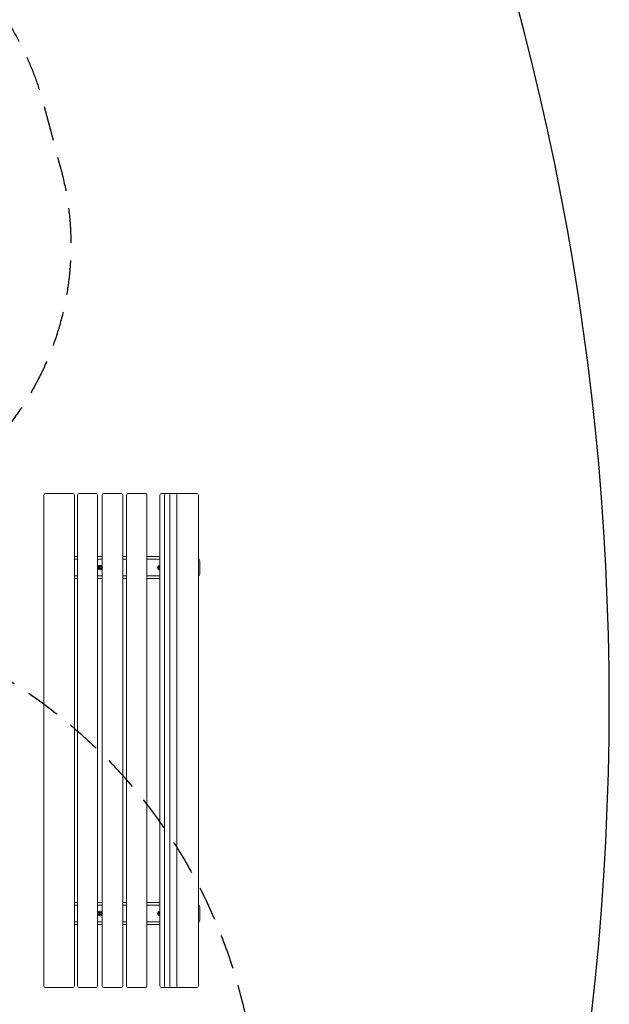
# Model space of a CAD drawing. Units: millimetres. Extents: x -9759 to 9759, y -9759 to 9759.
# Drawn here: x 7612 to 9759, y -1094 to 2492 of the extents above; entities that cross this region are included whole.
import ezdxf

# ---------------------------------------------------------------- set-up
doc = ezdxf.new("R2010")
doc.units = ezdxf.units.MM
doc.header["$LTSCALE"] = 20
doc.linetypes.add('HIDDEN', pattern=[9.525, 6.35, -3.175])
doc.layers.add('2d', color=230, linetype='Continuous')
doc.layers.add('ASTMF3101-SafetyZone', color=64, linetype='HIDDEN')

msp = doc.modelspace()

# ---------------------------------------------------------------- linework, layer by layer
at = {"layer": '2d', "lineweight": 0}
for p, q in [((7700.3, -1027.7), (7700.3, 760.3)), ((7706.3, 766.3), (7805.7, 766.3)), ((7811.7, -1027.7), (7811.7, 760.3)), ((7822.9, 760.3), (7822.9, -1027.7)), ((7828.9, 766.3), (7831.4, 766.3)), ((7831.4, 766.3), (7889.2, 766.3)), ((7895.2, 760.3), (7895.2, -1027.7)), ((7913.1, 760.3), (7913.1, 499.6)), ((7919.1, 766.3), (7924.4, 766.3)), ((7924.4, 766.3), (7981.4, 766.3)), ((7987.4, 760.3), (7987.4, -1027.7)), ((8001.4, 760.3), (8001.4, -1027.7)), ((8007.4, 766.3), (8012.8, 766.3)), ((8012.8, 766.3), (8069.7, 766.3)), ((8075.7, 760.3), (8075.7, -1027.7)), ((8122.7, -1027.7), (8122.7, 760.3)), ((8128.7, 766.3), (8257, 766.3)), ((8139.8, -1027.7), (8139.8, 760.3)), ((8158.7, -1027.7), (8158.7, 760.3)), ((8184, -1027.7), (8184, 760.3)), ((8263, -1027.7), (8263, 760.3)), ((7822.9, 536.3), (7811.7, 536.3)), ((7811.7, 526.3), (7822.9, 526.3)), ((7913.1, 536.3), (7895.2, 536.3)), ((7895.2, 526.3), (7913.1, 526.3)), ((7903.9, 504.3), (7906, 504.3)), ((8001.4, 536.3), (7987.4, 536.3)), ((8001.4, 526.3), (7987.4, 526.3)), ((8122.7, 536.3), (8075.7, 536.3)), ((8122.7, 526.3), (8075.7, 526.3)), ((8122.7, 504.3), (8121.1, 504.3)), ((8263, 526.3), (8263.8, 526.3)), ((8268.4, 476.3), (8268.4, 516.3)), ((7822.9, 466.3), (7811.7, 466.3)), ((7913.1, 466.3), (7895.2, 466.3)), ((7903.8, 500.2), (7901.6, 496.3)), ((7901.6, 496.3), (7903.7, 492.4)), ((7903.7, 492.4), (7908.1, 492.4)), ((7908.2, 500.1), (7903.8, 500.2)), ((7906.8, 500.1), (7903.8, 500.2)), ((7903.9, 488.3), (7906, 488.3)), ((7906.7, 492.4), (7908.9, 496.2)), ((7908.9, 496.2), (7906.8, 500.1)), ((7908.2, 500.1), (7906.8, 500.1)), ((7908.1, 492.4), (7910.4, 496.2)), ((7910.4, 496.2), (7908.2, 500.1)), ((7910.4, 496.2), (7908.9, 496.2)), ((7913.1, 493), (7913.1, -760.4)), ((7987.4, 466.3), (8001.4, 466.3)), ((8075.7, 466.3), (8122.7, 466.3)), ((8119.3, 500.2), (8117.4, 496.3)), ((8117.4, 496.3), (8119.2, 492.4)), ((8117.4, 496.3), (8121.2, 496.3)), ((8119.2, 492.4), (8122.7, 492.4)), ((8119.2, 492.4), (8122.7, 492.4)), ((8122.7, 500.2), (8119.3, 500.2)), ((8122.7, 488.3), (8121.1, 488.3)), ((8122.7, 499.4), (8121.2, 496.3)), ((8121.2, 496.3), (8122.7, 493.2)), ((8263, 466.3), (8263.8, 466.3)), ((7822.9, 456.3), (7811.7, 456.3)), ((7913.1, 456.3), (7895.2, 456.3)), ((8001.4, 456.3), (7987.4, 456.3)), ((8122.7, 456.3), (8075.7, 456.3)), ((7822.9, -723.7), (7811.7, -723.7)), ((7811.7, -733.7), (7822.9, -733.7)), ((7913.1, -723.7), (7895.2, -723.7)), ((7895.2, -733.7), (7913.1, -733.7)), ((8001.4, -723.7), (7987.4, -723.7)), ((8001.4, -733.7), (7987.4, -733.7)), ((8122.7, -723.7), (8075.7, -723.7)), ((8122.7, -733.7), (8075.7, -733.7)), ((8263, -733.7), (8263.8, -733.7)), ((8268.4, -783.7), (8268.4, -743.7)), ((7903.8, -759.8), (7901.6, -763.7)), ((7901.6, -763.7), (7903.7, -767.6)), ((7903.7, -767.6), (7908.1, -767.6)), ((7908.2, -759.9), (7903.8, -759.8)), ((7906.8, -759.9), (7903.8, -759.8)), ((7903.9, -755.7), (7906, -755.7)), ((7903.9, -771.7), (7906, -771.7)), ((7906.7, -767.6), (7908.9, -763.8)), ((7908.9, -763.8), (7906.8, -759.9)), ((7908.2, -759.9), (7906.8, -759.9)), ((7908.1, -767.6), (7910.4, -763.8)), ((7910.4, -763.8), (7908.2, -759.9)), ((7910.4, -763.8), (7908.9, -763.8)), ((7913.1, -767), (7913.1, -1027.7)), ((8119.3, -759.8), (8117.4, -763.7)), ((8117.4, -763.7), (8119.2, -767.6)), ((8117.4, -763.7), (8121.2, -763.7)), ((8119.2, -767.6), (8122.7, -767.6)), ((8119.2, -767.6), (8122.7, -767.6)), ((8122.7, -759.8), (8119.3, -759.8)), ((8122.7, -755.7), (8121.1, -755.7)), ((8122.7, -771.7), (8121.1, -771.7)), ((8122.7, -760.6), (8121.2, -763.7)), ((8121.2, -763.7), (8122.7, -766.8)), ((7822.9, -793.7), (7811.7, -793.7)), ((7822.9, -803.7), (7811.7, -803.7)), ((7913.1, -793.7), (7895.2, -793.7)), ((7913.1, -803.7), (7895.2, -803.7)), ((7987.4, -793.7), (8001.4, -793.7)), ((8001.4, -803.7), (7987.4, -803.7)), ((8075.7, -793.7), (8122.7, -793.7)), ((8122.7, -803.7), (8075.7, -803.7)), ((8263, -793.7), (8263.8, -793.7)), ((7805.7, -1033.7), (7706.3, -1033.7)), ((7831.4, -1033.7), (7828.9, -1033.7)), ((7889.2, -1033.7), (7831.4, -1033.7)), ((7924.4, -1033.7), (7919.1, -1033.7)), ((7981.4, -1033.7), (7924.4, -1033.7)), ((8012.8, -1033.7), (8007.4, -1033.7)), ((8069.7, -1033.7), (8012.8, -1033.7)), ((8257, -1033.7), (8128.7, -1033.7))]:
    msp.add_line(p, q, dxfattribs=at)
at = {"layer": '2d'}
msp.add_circle((0, 0), 9758.5, dxfattribs=at)
at = {"layer": '2d', "lineweight": 0}
for centre, start, end in [((7706.3, 760.3), 90, 180), ((7805.7, 760.3), 360, 90), ((7828.9, 760.3), 90, 180), ((7889.2, 760.3), 0, 90), ((7919.1, 760.3), 90, 180), ((7981.4, 760.3), 0, 90), ((8007.4, 760.3), 90, 180), ((8069.7, 760.3), 0, 90), ((8128.7, 760.3), 90, 180), ((8145.8, 760.3), 90, 180), ((8164.7, 760.3), 90, 180), ((8190, 760.3), 90, 180), ((8257, 760.3), 360, 90), ((7706.3, -1027.7), 180, 270), ((7805.7, -1027.7), 270, 0), ((7828.9, -1027.7), 180, 270), ((7889.2, -1027.7), 270, 0), ((7919.1, -1027.7), 180, 270), ((7981.4, -1027.7), 270, 0), ((8007.4, -1027.7), 180, 270), ((8069.7, -1027.7), 270, 0), ((8128.7, -1027.7), 180, 270), ((8145.8, -1027.7), 180, 270), ((8164.7, -1027.7), 180, 270), ((8190, -1027.7), 180, 270), ((8257, -1027.7), 270, 0)]:
    msp.add_arc(centre, 6, start, end, dxfattribs=at)
for centre, major_axis, ratio, start_param, end_param in [((7903.9, 496.3), (0, 8), 0.9784, 0, 1.562744), ((7906, 496.3), (0, 8), 0.9784, -1.578849, 1.562744), ((8121.1, 496.3), (0, 8), 0.838007, -0.233558, 1.562744), ((8263.8, 516.3), (0, 10), 0.461749, -1.570796, 0), ((7903.9, 496.3), (0, -8), 0.9784, -1.578849, 0), ((7906, 496.3), (0, -8), 0.9784, -1.578849, 1.562744), ((8121.1, 496.3), (0, -8), 0.838007, -1.578849, 0.233558), ((8263.8, 476.3), (0, -10), 0.461749, 0, 1.570796), ((8263.8, -743.7), (0, 10), 0.461749, -1.570796, 0), ((7903.9, -763.7), (0, 8), 0.9784, 0, 1.562744), ((7903.9, -763.7), (0, -8), 0.9784, -1.578849, 0), ((7906, -763.7), (0, -8), 0.9784, -1.578849, 1.562744), ((7906, -763.7), (0, 8), 0.9784, -1.578849, 1.562744), ((8121.1, -763.7), (0, 8), 0.838007, -0.233558, 1.562744), ((8121.1, -763.7), (0, -8), 0.838007, -1.578849, 0.233558), ((8263.8, -783.7), (0, -10), 0.461749, 0, 1.570796)]:
    msp.add_ellipse(centre, major_axis=major_axis, ratio=ratio, start_param=start_param, end_param=end_param, dxfattribs=at)
at = {"layer": 'ASTMF3101-SafetyZone', "flags": 128}
msp.add_lwpolyline([(-2249.1, 7532.3), (-1805.1, 6793.3, -0.038588), (-1714.4, 6665.8), (-1671.9, 6595.1, -0.244178), (-1238.4, 6820.3), (-1189.4, 6820.3), (-1189.4, 7480.3, -0.414214), (-184.4, 8485.3), (587.6, 8485.3, -0.414214), (1592.6, 7480.3), (1592.6, 6554), (1795.9, 6879.4), (2071.5, 7320.7, -0.414214), (2801.8, 7489.4), (3083.3, 7313.6, -0.189003), (3804.4, 7178.9), (4783.3, 6567.4, -0.397848), (5131.9, 5231.4, -0.034857), (5099.9, 5108), (5110.9, 5116.4, -0.414214), (6602.4, 4906.8), (6919.3, 4486.2, -0.414214), (6709.7, 2994.7), (6689.2, 2979.3, -0.33399), (7697, 2190.1), (7762.3, 1946.6, -0.414214), (7009.2, 642.2), (6390.9, 476.6, -0.414214), (5086.5, 1229.6), (5021.3, 1473.2, -0.097177), (4993.4, 1882.3, -0.137919), (4423.8, 1971.5), (4423.8, 836.3), (4423.8, -324.7, -0.292376), (6146.8, -33.4, -0.103315), (6691.4, -411.8), (7014, 348), (7310.2, 222.3, -0.414214), (8324.7, -2288.7), (8013.9, -3021.1, -0.231995), (6738.9, -4124.7, -0.004003), (6760.9, -4159.7, -0.344603), (6567.4, -5977.2, -0.061634), (6067.5, -6381.7, -0.172541), (5096.3, -6595.9, -0.049197), (4819.4, -6618.2, -0.701882), (2002.8, -7595.1, -0.016099), (1941.1, -7513.8, -0.251779), (1177.9, -7924.2), (228, -7924.2), (-537.2, -7924.2), (-1237.2, -7924.2, -0.414214), (-2152.2, -7009.2), (-2152.2, -6109.2, -0.414214), (-1237.2, -5194.2), (-537.2, -5194.2), (227.9, -5194.2), (1177.9, -5194.2, -0.266041), (1967, -5646, -0.18724), (2940.8, -5040.1, -0.347792), (3325.2, -3326.6), (3606.5, -3098.8, -0.170222), (4488.2, -2783.5, -0.056405), (4233.2, -2522.7, -0.232451), (3508.8, -2878.7), (2608.9, -2878.7, -0.414214), (1693.9, -1963.7), (1693.9, -563.8), (1693.9, 836.2), (1693.9, 2236.2, -0.414214), (2608.9, 3151.2), (3506, 3151.2, -0.153678), (3574.5, 3787.1, -0.082536), (3297.4, 3902.2), (2041, 4687, -0.133155), (1715.3, 5038.1), (1715.3, 4665.2, -0.414189), (710.3, 3660.3), (-342, 3660.3, -0.276359), (-1227.6, 4190.3), (-1238.4, 4190.3, -0.414214), (-1768.4, 4720.3), (-1768.4, 4993.5, -0.026515), (-1857.5, 4933.3), (-2918.2, 4296, -0.093477), (-3271, 4165.3), (-3762, 3870.2, -0.414214), (-4489.3, 4051.6), (-4757.3, 4497.6), (-5029.9, 4951.3), (-5297.9, 5397.3, -0.413155), (-5118.2, 6123.6, -0.336534), (-4666.9, 7251.9), (-3628.1, 7876.1, -0.414214)], format="xyb", close=True, dxfattribs=at)

doc.saveas('drawing.dxf')
